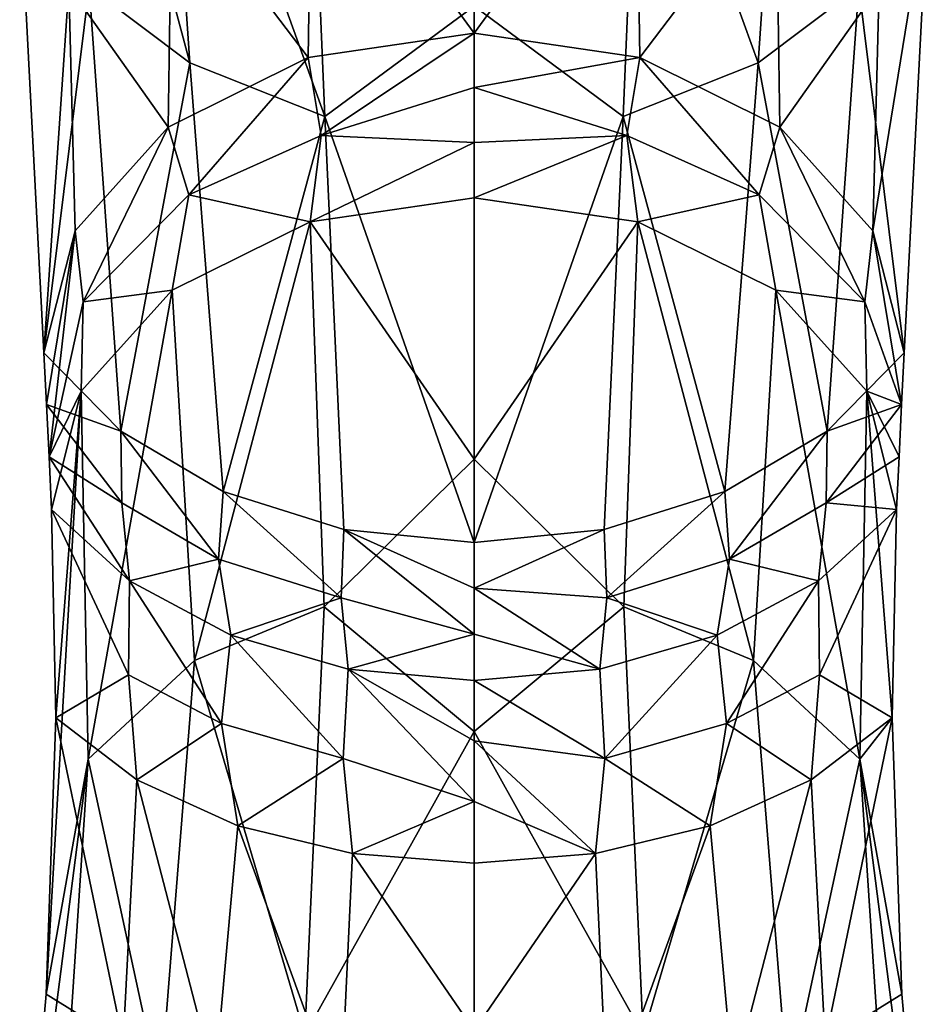
# Model space of a CAD drawing. Extents: x -321 to 198, y -234 to 44.
# Drawn here: x -285 to -255, y -88 to -57 of the extents above; entities that cross this region are included whole.
import ezdxf

# ---------------------------------------------------------------- set-up
doc = ezdxf.new("R2010")
doc.units = 0
doc.header["$MEASUREMENT"] = 0
for name, color, linetype in [('LAYER01376', 7, 'Continuous'), ('LAYER01378', 7, 'Continuous'), ('LAYER01432', 7, 'Continuous'), ('LAYER01433', 7, 'Continuous'), ('LAYER01436', 7, 'Continuous'), ('LAYER01437', 7, 'Continuous'), ('LAYER01438', 7, 'Continuous'), ('LAYER01439', 7, 'Continuous'), ('LAYER01440', 7, 'Continuous'), ('LAYER01485', 7, 'Continuous'), ('LAYER01486', 7, 'Continuous'), ('LAYER01489', 7, 'Continuous'), ('LAYER01490', 7, 'Continuous'), ('LAYER01493', 7, 'Continuous'), ('LAYER01494', 7, 'Continuous'), ('LAYER01495', 7, 'Continuous'), ('LAYER01496', 7, 'Continuous'), ('LAYER01497', 7, 'Continuous'), ('LAYER01498', 7, 'Continuous'), ('LAYER01499', 7, 'Continuous'), ('LAYER01500', 7, 'Continuous'), ('LAYER01501', 7, 'Continuous'), ('LAYER01549', 7, 'Continuous'), ('LAYER01550', 7, 'Continuous'), ('LAYER01551', 7, 'Continuous'), ('LAYER01553', 7, 'Continuous'), ('LAYER01554', 7, 'Continuous'), ('LAYER01555', 7, 'Continuous'), ('LAYER01556', 7, 'Continuous'), ('LAYER01557', 7, 'Continuous'), ('LAYER01559', 7, 'Continuous'), ('LAYER01560', 7, 'Continuous'), ('LAYER01561', 7, 'Continuous'), ('LAYER01562', 7, 'Continuous'), ('LAYER01563', 7, 'Continuous'), ('LAYER01564', 7, 'Continuous'), ('LAYER01565', 7, 'Continuous'), ('LAYER01566', 7, 'Continuous'), ('LAYER01567', 7, 'Continuous'), ('LAYER01568', 7, 'Continuous'), ('LAYER01569', 7, 'Continuous'), ('LAYER01570', 7, 'Continuous'), ('LAYER01571', 7, 'Continuous'), ('LAYER01572', 7, 'Continuous'), ('LAYER01573', 7, 'Continuous'), ('LAYER01574', 7, 'Continuous'), ('LAYER01580', 7, 'Continuous'), ('LAYER01581', 7, 'Continuous'), ('LAYER01600', 7, 'Continuous'), ('LAYER01601', 7, 'Continuous'), ('LAYER01611', 7, 'Continuous'), ('LAYER01612', 7, 'Continuous'), ('LAYER01613', 7, 'Continuous'), ('LAYER01614', 7, 'Continuous'), ('LAYER01615', 7, 'Continuous'), ('LAYER01616', 7, 'Continuous'), ('LAYER01617', 7, 'Continuous'), ('LAYER01618', 7, 'Continuous'), ('LAYER01619', 7, 'Continuous'), ('LAYER01620', 7, 'Continuous'), ('LAYER01621', 7, 'Continuous'), ('LAYER01622', 7, 'Continuous'), ('LAYER01623', 7, 'Continuous'), ('LAYER01624', 7, 'Continuous'), ('LAYER01625', 7, 'Continuous'), ('LAYER01626', 7, 'Continuous'), ('LAYER01627', 7, 'Continuous'), ('LAYER01628', 7, 'Continuous'), ('LAYER01629', 7, 'Continuous'), ('LAYER01630', 7, 'Continuous'), ('LAYER01631', 7, 'Continuous'), ('LAYER01632', 7, 'Continuous'), ('LAYER01633', 7, 'Continuous'), ('LAYER01634', 7, 'Continuous'), ('LAYER01635', 7, 'Continuous'), ('LAYER01636', 7, 'Continuous'), ('LAYER01637', 7, 'Continuous'), ('LAYER01638', 7, 'Continuous'), ('LAYER01639', 7, 'Continuous'), ('LAYER01640', 7, 'Continuous'), ('LAYER01641', 7, 'Continuous'), ('LAYER01642', 7, 'Continuous'), ('LAYER01644', 7, 'Continuous'), ('LAYER01645', 7, 'Continuous'), ('LAYER01649', 7, 'Continuous'), ('LAYER01650', 7, 'Continuous'), ('LAYER01658', 7, 'Continuous'), ('LAYER01659', 7, 'Continuous'), ('LAYER01660', 7, 'Continuous'), ('LAYER01661', 7, 'Continuous'), ('LAYER01668', 7, 'Continuous'), ('LAYER01669', 7, 'Continuous'), ('LAYER01670', 7, 'Continuous'), ('LAYER01671', 7, 'Continuous'), ('LAYER01676', 7, 'Continuous'), ('LAYER01677', 7, 'Continuous'), ('LAYER01678', 7, 'Continuous'), ('LAYER01679', 7, 'Continuous'), ('LAYER01680', 7, 'Continuous'), ('LAYER01681', 7, 'Continuous'), ('LAYER01682', 7, 'Continuous'), ('LAYER01683', 7, 'Continuous'), ('LAYER01684', 7, 'Continuous'), ('LAYER01685', 7, 'Continuous'), ('LAYER01686', 7, 'Continuous'), ('LAYER01687', 7, 'Continuous'), ('LAYER01688', 7, 'Continuous'), ('LAYER01689', 7, 'Continuous'), ('LAYER01690', 7, 'Continuous'), ('LAYER01691', 7, 'Continuous'), ('LAYER01692', 7, 'Continuous'), ('LAYER01699', 7, 'Continuous'), ('LAYER01700', 7, 'Continuous'), ('LAYER01701', 7, 'Continuous'), ('LAYER01702', 7, 'Continuous'), ('LAYER01703', 7, 'Continuous'), ('LAYER01704', 7, 'Continuous'), ('LAYER01705', 7, 'Continuous'), ('LAYER01706', 7, 'Continuous'), ('LAYER01707', 7, 'Continuous'), ('LAYER01708', 7, 'Continuous'), ('LAYER01709', 7, 'Continuous'), ('LAYER01710', 7, 'Continuous'), ('LAYER01711', 7, 'Continuous'), ('LAYER01712', 7, 'Continuous'), ('LAYER01713', 7, 'Continuous'), ('LAYER01714', 7, 'Continuous'), ('LAYER01715', 7, 'Continuous'), ('LAYER01716', 7, 'Continuous'), ('LAYER01719', 7, 'Continuous'), ('LAYER01720', 7, 'Continuous'), ('LAYER01721', 7, 'Continuous'), ('LAYER01722', 7, 'Continuous'), ('LAYER01725', 7, 'Continuous'), ('LAYER01726', 7, 'Continuous'), ('LAYER01727', 7, 'Continuous'), ('LAYER01728', 7, 'Continuous'), ('LAYER01729', 7, 'Continuous'), ('LAYER01730', 7, 'Continuous'), ('LAYER01731', 7, 'Continuous'), ('LAYER01732', 7, 'Continuous'), ('LAYER01733', 7, 'Continuous'), ('LAYER01734', 7, 'Continuous'), ('LAYER01735', 7, 'Continuous'), ('LAYER01736', 7, 'Continuous'), ('LAYER01737', 7, 'Continuous'), ('LAYER01738', 7, 'Continuous'), ('LAYER01739', 7, 'Continuous'), ('LAYER01740', 7, 'Continuous'), ('LAYER01766', 7, 'Continuous'), ('LAYER01767', 7, 'Continuous'), ('LAYER01768', 7, 'Continuous'), ('LAYER01769', 7, 'Continuous'), ('LAYER01770', 7, 'Continuous'), ('LAYER01774', 7, 'Continuous'), ('LAYER01778', 7, 'Continuous'), ('LAYER01779', 7, 'Continuous'), ('LAYER01780', 7, 'Continuous'), ('LAYER01781', 7, 'Continuous'), ('LAYER01782', 7, 'Continuous'), ('LAYER01783', 7, 'Continuous'), ('LAYER01784', 7, 'Continuous'), ('LAYER01785', 7, 'Continuous'), ('LAYER01786', 7, 'Continuous'), ('LAYER01787', 7, 'Continuous'), ('LAYER01788', 7, 'Continuous'), ('LAYER01789', 7, 'Continuous'), ('LAYER01790', 7, 'Continuous'), ('LAYER01791', 7, 'Continuous'), ('LAYER01792', 7, 'Continuous'), ('LAYER01793', 7, 'Continuous'), ('LAYER01794', 7, 'Continuous'), ('LAYER01795', 7, 'Continuous'), ('LAYER01796', 7, 'Continuous'), ('LAYER01836', 7, 'Continuous'), ('LAYER01838', 7, 'Continuous'), ('LAYER01839', 7, 'Continuous'), ('LAYER01840', 7, 'Continuous'), ('LAYER01855', 7, 'Continuous'), ('LAYER01856', 7, 'Continuous'), ('LAYER01857', 7, 'Continuous'), ('LAYER01858', 7, 'Continuous'), ('LAYER01859', 7, 'Continuous'), ('LAYER01860', 7, 'Continuous'), ('LAYER01861', 7, 'Continuous'), ('LAYER01862', 7, 'Continuous'), ('LAYER01863', 7, 'Continuous'), ('LAYER01864', 7, 'Continuous'), ('LAYER01865', 7, 'Continuous'), ('LAYER01866', 7, 'Continuous'), ('LAYER01920', 7, 'Continuous'), ('LAYER01921', 7, 'Continuous'), ('LAYER01945', 7, 'Continuous'), ('LAYER01946', 7, 'Continuous'), ('LAYER01947', 7, 'Continuous'), ('LAYER01948', 7, 'Continuous'), ('LAYER01949', 7, 'Continuous'), ('LAYER01950', 7, 'Continuous'), ('LAYER01951', 7, 'Continuous')]:
    doc.layers.add(name, color=color, linetype=linetype)

msp = doc.modelspace()

# ---------------------------------------------------------------- linework, layer by layer
at = {"layer": 'LAYER01376', "color": 253}
msp.add_3dface([(-275.181, -49.918, 112.188), (-270, -57.001, 121.522), (-270, -36.842, 98.092)], dxfattribs=at)
at = {"layer": 'LAYER01378', "color": 253}
msp.add_3dface([(-270, -36.842, 98.092), (-270, -57.001, 121.522), (-264.819, -49.918, 112.188)], dxfattribs=at)
at = {"layer": 'LAYER01432', "color": 253}
msp.add_3dface([(-275.291, -57.78, 120.804), (-270, -57.001, 121.522), (-275.181, -49.918, 112.188)], dxfattribs=at)
at = {"layer": 'LAYER01433', "color": 253}
msp.add_3dface([(-275.181, -49.918, 112.188), (-279.647, -52.027, 110.374), (-275.291, -57.78, 120.804)], dxfattribs=at)
at = {"layer": 'LAYER01436', "color": 253}
msp.add_3dface([(-275.291, -57.78, 120.804), (-274.882, -60.271, 123.685), (-270, -57.001, 121.522)], dxfattribs=at)
at = {"layer": 'LAYER01437', "color": 253}
msp.add_3dface([(-274.882, -60.271, 123.685), (-270, -58.736, 123.387), (-270, -57.001, 121.522)], dxfattribs=at)
at = {"layer": 'LAYER01438', "color": 253}
msp.add_3dface([(-270, -57.001, 121.522), (-270, -58.736, 123.387), (-264.709, -57.78, 120.804)], dxfattribs=at)
at = {"layer": 'LAYER01439', "color": 253}
msp.add_3dface([(-264.709, -57.78, 120.804), (-264.819, -49.918, 112.188), (-270, -57.001, 121.522)], dxfattribs=at)
at = {"layer": 'LAYER01440', "color": 253}
msp.add_3dface([(-264.709, -57.78, 120.804), (-260.352, -52.027, 110.374), (-264.819, -49.918, 112.188)], dxfattribs=at)
at = {"layer": 'LAYER01485', "color": 253}
msp.add_3dface([(-279.647, -52.027, 110.374), (-279.765, -59.998, 118.76), (-275.291, -57.78, 120.804)], dxfattribs=at)
at = {"layer": 'LAYER01486', "color": 253}
msp.add_3dface([(-282.94, -55.515, 107.375), (-279.765, -59.998, 118.76), (-279.647, -52.027, 110.374)], dxfattribs=at)
at = {"layer": 'LAYER01489', "color": 253}
msp.add_3dface([(-279.11, -62.165, 121.891), (-274.882, -60.271, 123.685), (-275.291, -57.78, 120.804)], dxfattribs=at)
at = {"layer": 'LAYER01490', "color": 253}
msp.add_3dface([(-279.765, -59.998, 118.76), (-279.11, -62.165, 121.891), (-275.291, -57.78, 120.804)], dxfattribs=at)
at = {"layer": 'LAYER01493', "color": 253}
msp.add_3dface([(-275.233, -63.028, 126.318), (-270, -60.49, 125.235), (-274.882, -60.271, 123.685)], dxfattribs=at)
at = {"layer": 'LAYER01494', "color": 253}
msp.add_3dface([(-270, -60.49, 125.235), (-270, -58.736, 123.387), (-274.882, -60.271, 123.685)], dxfattribs=at)
at = {"layer": 'LAYER01495', "color": 253}
msp.add_3dface([(-274.882, -60.271, 123.685), (-279.11, -62.165, 121.891), (-275.233, -63.028, 126.318)], dxfattribs=at)
at = {"layer": 'LAYER01496', "color": 253}
msp.add_3dface([(-270, -58.736, 123.387), (-270, -60.49, 125.235), (-265.118, -60.271, 123.685)], dxfattribs=at)
at = {"layer": 'LAYER01497', "color": 253}
msp.add_3dface([(-270, -58.736, 123.387), (-265.118, -60.271, 123.685), (-264.709, -57.78, 120.804)], dxfattribs=at)
at = {"layer": 'LAYER01498', "color": 253}
msp.add_3dface([(-260.235, -59.998, 118.76), (-260.352, -52.027, 110.374), (-264.709, -57.78, 120.804)], dxfattribs=at)
at = {"layer": 'LAYER01499', "color": 253}
msp.add_3dface([(-260.889, -62.165, 121.891), (-260.235, -59.998, 118.76), (-264.709, -57.78, 120.804)], dxfattribs=at)
at = {"layer": 'LAYER01500', "color": 253}
msp.add_3dface([(-265.118, -60.271, 123.685), (-260.889, -62.165, 121.891), (-264.709, -57.78, 120.804)], dxfattribs=at)
at = {"layer": 'LAYER01501', "color": 253}
msp.add_3dface([(-260.235, -59.998, 118.76), (-257.06, -55.515, 107.375), (-260.352, -52.027, 110.374)], dxfattribs=at)
at = {"layer": 'LAYER01549', "color": 253}
msp.add_3dface([(-283.734, -67.21, 112.112), (-282.94, -55.515, 107.375), (-284.507, -52.447, 95.248)], dxfattribs=at)
at = {"layer": 'LAYER01550', "color": 253}
msp.add_3dface([(-283.734, -67.21, 112.112), (-282.732, -63.312, 115.705), (-282.94, -55.515, 107.375)], dxfattribs=at)
at = {"layer": 'LAYER01551', "color": 253}
msp.add_3dface([(-282.94, -55.515, 107.375), (-282.732, -63.312, 115.705), (-279.765, -59.998, 118.76)], dxfattribs=at)
at = {"layer": 'LAYER01553', "color": 253}
msp.add_3dface([(-283.734, -67.21, 112.112), (-284.507, -52.447, 95.248), (-282.288, -55.518, 92.848)], dxfattribs=at)
at = {"layer": 'LAYER01554', "color": 253}
msp.add_3dface([(-279.765, -59.998, 118.76), (-282.732, -63.312, 115.705), (-282.479, -65.576, 118.661)], dxfattribs=at)
at = {"layer": 'LAYER01555', "color": 253}
msp.add_3dface([(-279.765, -59.998, 118.76), (-282.479, -65.576, 118.661), (-279.11, -62.165, 121.891)], dxfattribs=at)
at = {"layer": 'LAYER01556', "color": 253}
msp.add_3dface([(-279.11, -62.165, 121.891), (-279.639, -65.201, 124.201), (-275.233, -63.028, 126.318)], dxfattribs=at)
at = {"layer": 'LAYER01557', "color": 253}
msp.add_3dface([(-282.479, -65.576, 118.661), (-279.639, -65.201, 124.201), (-279.11, -62.165, 121.891)], dxfattribs=at)
at = {"layer": 'LAYER01559', "color": 253}
msp.add_3dface([(-270, -62.262, 127.065), (-270, -60.49, 125.235), (-275.233, -63.028, 126.318)], dxfattribs=at)
at = {"layer": 'LAYER01560', "color": 253}
msp.add_3dface([(-275.233, -63.028, 126.318), (-270, -70.602, 135.227), (-270, -62.262, 127.065)], dxfattribs=at)
at = {"layer": 'LAYER01561', "color": 253}
msp.add_3dface([(-274.781, -75.316, 138.325), (-270, -70.602, 135.227), (-275.233, -63.028, 126.318)], dxfattribs=at)
at = {"layer": 'LAYER01562', "color": 253}
msp.add_3dface([(-278.925, -77.027, 136.414), (-274.781, -75.316, 138.325), (-275.233, -63.028, 126.318)], dxfattribs=at)
at = {"layer": 'LAYER01563', "color": 253}
msp.add_3dface([(-279.639, -65.201, 124.201), (-278.925, -77.027, 136.414), (-275.233, -63.028, 126.318)], dxfattribs=at)
at = {"layer": 'LAYER01564', "color": 253}
msp.add_3dface([(-270, -60.49, 125.235), (-270, -62.262, 127.065), (-265.118, -60.271, 123.685)], dxfattribs=at)
at = {"layer": 'LAYER01565', "color": 253}
msp.add_3dface([(-265.118, -60.271, 123.685), (-270, -62.262, 127.065), (-264.766, -63.028, 126.318)], dxfattribs=at)
at = {"layer": 'LAYER01566', "color": 253}
msp.add_3dface([(-265.118, -60.271, 123.685), (-264.766, -63.028, 126.318), (-260.889, -62.165, 121.891)], dxfattribs=at)
at = {"layer": 'LAYER01567', "color": 253}
msp.add_3dface([(-260.235, -59.998, 118.76), (-257.267, -63.312, 115.705), (-257.06, -55.515, 107.375)], dxfattribs=at)
at = {"layer": 'LAYER01568', "color": 253}
msp.add_3dface([(-257.521, -65.576, 118.661), (-260.235, -59.998, 118.76), (-260.889, -62.165, 121.891)], dxfattribs=at)
at = {"layer": 'LAYER01569', "color": 253}
msp.add_3dface([(-257.267, -63.312, 115.705), (-260.235, -59.998, 118.76), (-257.521, -65.576, 118.661)], dxfattribs=at)
at = {"layer": 'LAYER01570', "color": 253}
msp.add_3dface([(-260.361, -65.201, 124.201), (-260.889, -62.165, 121.891), (-264.766, -63.028, 126.318)], dxfattribs=at)
at = {"layer": 'LAYER01571', "color": 253}
msp.add_3dface([(-260.361, -65.201, 124.201), (-257.521, -65.576, 118.661), (-260.889, -62.165, 121.891)], dxfattribs=at)
at = {"layer": 'LAYER01572', "color": 253}
msp.add_3dface([(-257.06, -55.515, 107.375), (-257.267, -63.312, 115.705), (-255.493, -52.447, 95.248)], dxfattribs=at)
at = {"layer": 'LAYER01573', "color": 253}
msp.add_3dface([(-283.251, -42.312, 75.085), (-279.931, -45.302, 72.877), (-279.07, -57.946, 90.872)], dxfattribs=at)
at = {"layer": 'LAYER01574', "color": 253}
msp.add_3dface([(-283.251, -42.312, 75.085), (-279.07, -57.946, 90.872), (-282.288, -55.518, 92.848)], dxfattribs=at)
at = {"layer": 'LAYER01580', "color": 253}
msp.add_3dface([(-257.712, -55.518, 92.848), (-260.93, -57.946, 90.872), (-260.069, -45.302, 72.877)], dxfattribs=at)
at = {"layer": 'LAYER01581', "color": 253}
msp.add_3dface([(-260.069, -45.302, 72.877), (-260.93, -57.946, 90.872), (-264.731, -47.442, 71.296)], dxfattribs=at)
at = {"layer": 'LAYER01600', "color": 253}
msp.add_3dface([(-279.931, -45.302, 72.877), (-274.766, -59.66, 89.477), (-279.07, -57.946, 90.872)], dxfattribs=at)
at = {"layer": 'LAYER01601', "color": 253}
msp.add_3dface([(-275.269, -47.442, 71.296), (-274.766, -59.66, 89.477), (-279.931, -45.302, 72.877)], dxfattribs=at)
at = {"layer": 'LAYER01611', "color": 253}
msp.add_3dface([(-257.267, -63.312, 115.705), (-256.266, -67.21, 112.112), (-255.493, -52.447, 95.248)], dxfattribs=at)
at = {"layer": 'LAYER01612', "color": 253}
msp.add_3dface([(-257.712, -55.518, 92.848), (-255.493, -52.447, 95.248), (-256.266, -67.21, 112.112)], dxfattribs=at)
at = {"layer": 'LAYER01613', "color": 253}
msp.add_3dface([(-260.93, -57.946, 90.872), (-257.712, -55.518, 92.848), (-258.721, -69.709, 109.809)], dxfattribs=at)
at = {"layer": 'LAYER01614', "color": 253}
msp.add_3dface([(-258.721, -69.709, 109.809), (-257.712, -55.518, 92.848), (-256.266, -67.21, 112.112)], dxfattribs=at)
at = {"layer": 'LAYER01615', "color": 253}
msp.add_3dface([(-283.734, -67.21, 112.112), (-282.288, -55.518, 92.848), (-281.279, -69.709, 109.809)], dxfattribs=at)
at = {"layer": 'LAYER01616', "color": 253}
msp.add_3dface([(-283.734, -67.21, 112.112), (-281.279, -69.709, 109.809), (-283.652, -68.858, 113.882)], dxfattribs=at)
at = {"layer": 'LAYER01617', "color": 253}
msp.add_3dface([(-283.734, -67.21, 112.112), (-283.652, -68.858, 113.882), (-282.732, -63.312, 115.705)], dxfattribs=at)
at = {"layer": 'LAYER01618', "color": 253}
msp.add_3dface([(-282.732, -63.312, 115.705), (-283.652, -68.858, 113.882), (-283.57, -70.524, 115.637)], dxfattribs=at)
at = {"layer": 'LAYER01619', "color": 253}
msp.add_3dface([(-282.479, -65.576, 118.661), (-282.732, -63.312, 115.705), (-283.57, -70.524, 115.637)], dxfattribs=at)
at = {"layer": 'LAYER01620', "color": 253}
msp.add_3dface([(-279.07, -57.946, 90.872), (-281.279, -69.709, 109.809), (-282.288, -55.518, 92.848)], dxfattribs=at)
at = {"layer": 'LAYER01621', "color": 253}
msp.add_3dface([(-282.541, -68.43, 121.055), (-279.639, -65.201, 124.201), (-282.479, -65.576, 118.661)], dxfattribs=at)
at = {"layer": 'LAYER01622', "color": 253}
msp.add_3dface([(-282.541, -68.43, 121.055), (-282.479, -65.576, 118.661), (-283.57, -70.524, 115.637)], dxfattribs=at)
at = {"layer": 'LAYER01623', "color": 253}
msp.add_3dface([(-279.639, -65.201, 124.201), (-282.541, -68.43, 121.055), (-282.316, -80.178, 132.893)], dxfattribs=at)
at = {"layer": 'LAYER01624', "color": 253}
msp.add_3dface([(-279.639, -65.201, 124.201), (-282.316, -80.178, 132.893), (-278.925, -77.027, 136.414)], dxfattribs=at)
at = {"layer": 'LAYER01625', "color": 253}
msp.add_3dface([(-270, -62.262, 127.065), (-270, -70.602, 135.227), (-264.766, -63.028, 126.318)], dxfattribs=at)
at = {"layer": 'LAYER01626', "color": 253}
msp.add_3dface([(-270, -70.602, 135.227), (-265.219, -75.316, 138.325), (-264.766, -63.028, 126.318)], dxfattribs=at)
at = {"layer": 'LAYER01627', "color": 253}
msp.add_3dface([(-270, -70.602, 135.227), (-270, -79.297, 143.007), (-265.219, -75.316, 138.325)], dxfattribs=at)
at = {"layer": 'LAYER01628', "color": 253}
msp.add_3dface([(-270, -79.297, 143.007), (-270, -70.602, 135.227), (-274.781, -75.316, 138.325)], dxfattribs=at)
at = {"layer": 'LAYER01629', "color": 253}
msp.add_3dface([(-275.404, -88.976, 149.568), (-270, -79.297, 143.007), (-274.781, -75.316, 138.325)], dxfattribs=at)
at = {"layer": 'LAYER01630', "color": 253}
msp.add_3dface([(-274.781, -75.316, 138.325), (-278.925, -77.027, 136.414), (-275.404, -88.976, 149.568)], dxfattribs=at)
at = {"layer": 'LAYER01631', "color": 253}
msp.add_3dface([(-278.925, -77.027, 136.414), (-280.026, -90.815, 147.214), (-275.404, -88.976, 149.568)], dxfattribs=at)
at = {"layer": 'LAYER01632', "color": 253}
msp.add_3dface([(-282.316, -80.178, 132.893), (-280.026, -90.815, 147.214), (-278.925, -77.027, 136.414)], dxfattribs=at)
at = {"layer": 'LAYER01633', "color": 253}
msp.add_3dface([(-264.766, -63.028, 126.318), (-261.075, -77.027, 136.414), (-260.361, -65.201, 124.201)], dxfattribs=at)
at = {"layer": 'LAYER01634', "color": 253}
msp.add_3dface([(-264.766, -63.028, 126.318), (-265.219, -75.316, 138.325), (-261.075, -77.027, 136.414)], dxfattribs=at)
at = {"layer": 'LAYER01635', "color": 253}
msp.add_3dface([(-257.267, -63.312, 115.705), (-257.521, -65.576, 118.661), (-256.348, -68.858, 113.882)], dxfattribs=at)
at = {"layer": 'LAYER01636', "color": 253}
msp.add_3dface([(-257.267, -63.312, 115.705), (-256.348, -68.858, 113.882), (-256.266, -67.21, 112.112)], dxfattribs=at)
at = {"layer": 'LAYER01637', "color": 253}
msp.add_3dface([(-260.361, -65.201, 124.201), (-257.459, -68.43, 121.055), (-257.521, -65.576, 118.661)], dxfattribs=at)
at = {"layer": 'LAYER01638', "color": 253}
msp.add_3dface([(-257.521, -65.576, 118.661), (-257.459, -68.43, 121.055), (-256.348, -68.858, 113.882)], dxfattribs=at)
at = {"layer": 'LAYER01639', "color": 253}
msp.add_3dface([(-257.683, -80.178, 132.893), (-260.361, -65.201, 124.201), (-261.075, -77.027, 136.414)], dxfattribs=at)
at = {"layer": 'LAYER01640', "color": 253}
msp.add_3dface([(-257.459, -68.43, 121.055), (-260.361, -65.201, 124.201), (-257.683, -80.178, 132.893)], dxfattribs=at)
at = {"layer": 'LAYER01641', "color": 253}
msp.add_3dface([(-278.006, -71.635, 108.034), (-279.07, -57.946, 90.872), (-274.766, -59.66, 89.477)], dxfattribs=at)
at = {"layer": 'LAYER01642', "color": 253}
msp.add_3dface([(-278.006, -71.635, 108.034), (-281.279, -69.709, 109.809), (-279.07, -57.946, 90.872)], dxfattribs=at)
at = {"layer": 'LAYER01644', "color": 253}
msp.add_3dface([(-270, -56.141, 83.01), (-264.731, -47.442, 71.296), (-265.234, -59.66, 89.477)], dxfattribs=at)
at = {"layer": 'LAYER01645', "color": 253}
msp.add_3dface([(-265.234, -59.66, 89.477), (-264.731, -47.442, 71.296), (-260.93, -57.946, 90.872)], dxfattribs=at)
at = {"layer": 'LAYER01649', "color": 253}
msp.add_3dface([(-261.993, -71.635, 108.034), (-260.93, -57.946, 90.872), (-258.721, -69.709, 109.809)], dxfattribs=at)
at = {"layer": 'LAYER01650', "color": 253}
msp.add_3dface([(-261.993, -71.635, 108.034), (-265.234, -59.66, 89.477), (-260.93, -57.946, 90.872)], dxfattribs=at)
at = {"layer": 'LAYER01658', "color": 253}
msp.add_3dface([(-270, -56.141, 83.01), (-274.766, -59.66, 89.477), (-275.269, -47.442, 71.296)], dxfattribs=at)
at = {"layer": 'LAYER01659', "color": 253}
msp.add_3dface([(-270, -56.141, 83.01), (-270, -73.264, 106.532), (-274.766, -59.66, 89.477)], dxfattribs=at)
at = {"layer": 'LAYER01660', "color": 253}
msp.add_3dface([(-274.766, -59.66, 89.477), (-270, -73.264, 106.532), (-274.154, -72.85, 106.914)], dxfattribs=at)
at = {"layer": 'LAYER01661', "color": 253}
msp.add_3dface([(-278.006, -71.635, 108.034), (-274.766, -59.66, 89.477), (-274.154, -72.85, 106.914)], dxfattribs=at)
at = {"layer": 'LAYER01668', "color": 253}
msp.add_3dface([(-256.266, -67.21, 112.112), (-256.348, -68.858, 113.882), (-258.721, -69.709, 109.809)], dxfattribs=at)
at = {"layer": 'LAYER01669', "color": 253}
msp.add_3dface([(-261.843, -73.796, 110.87), (-261.993, -71.635, 108.034), (-258.721, -69.709, 109.809)], dxfattribs=at)
at = {"layer": 'LAYER01670', "color": 253}
msp.add_3dface([(-258.721, -69.709, 109.809), (-256.348, -68.858, 113.882), (-258.751, -71.998, 112.573)], dxfattribs=at)
at = {"layer": 'LAYER01671', "color": 253}
msp.add_3dface([(-258.751, -71.998, 112.573), (-261.843, -73.796, 110.87), (-258.721, -69.709, 109.809)], dxfattribs=at)
at = {"layer": 'LAYER01676', "color": 253}
msp.add_3dface([(-283.652, -68.858, 113.882), (-281.279, -69.709, 109.809), (-281.248, -71.998, 112.573)], dxfattribs=at)
at = {"layer": 'LAYER01677', "color": 253}
msp.add_3dface([(-278.157, -73.796, 110.87), (-281.279, -69.709, 109.809), (-278.006, -71.635, 108.034)], dxfattribs=at)
at = {"layer": 'LAYER01678', "color": 253}
msp.add_3dface([(-281.248, -71.998, 112.573), (-281.279, -69.709, 109.809), (-278.157, -73.796, 110.87)], dxfattribs=at)
at = {"layer": 'LAYER01679', "color": 253}
msp.add_3dface([(-283.57, -70.524, 115.637), (-283.652, -68.858, 113.882), (-281.248, -71.998, 112.573)], dxfattribs=at)
at = {"layer": 'LAYER01680', "color": 253}
msp.add_3dface([(-283.57, -70.524, 115.637), (-281.248, -71.998, 112.573), (-280.999, -74.485, 115.153)], dxfattribs=at)
at = {"layer": 'LAYER01681', "color": 253}
msp.add_3dface([(-283.489, -72.206, 117.375), (-283.57, -70.524, 115.637), (-280.999, -74.485, 115.153)], dxfattribs=at)
at = {"layer": 'LAYER01682', "color": 253}
msp.add_3dface([(-282.541, -68.43, 121.055), (-283.57, -70.524, 115.637), (-283.489, -72.206, 117.375)], dxfattribs=at)
at = {"layer": 'LAYER01683', "color": 253}
msp.add_3dface([(-283.489, -72.206, 117.375), (-283.352, -78.86, 123.93), (-282.541, -68.43, 121.055)], dxfattribs=at)
at = {"layer": 'LAYER01684', "color": 253}
msp.add_3dface([(-282.541, -68.43, 121.055), (-283.352, -78.86, 123.93), (-283.661, -87.679, 131.903)], dxfattribs=at)
at = {"layer": 'LAYER01685', "color": 253}
msp.add_3dface([(-282.316, -80.178, 132.893), (-282.541, -68.43, 121.055), (-283.661, -87.679, 131.903)], dxfattribs=at)
at = {"layer": 'LAYER01686', "color": 253}
msp.add_3dface([(-282.316, -80.178, 132.893), (-283.201, -93.582, 143.67), (-280.026, -90.815, 147.214)], dxfattribs=at)
at = {"layer": 'LAYER01687', "color": 253}
msp.add_3dface([(-284.469, -96.878, 139.448), (-282.316, -80.178, 132.893), (-283.661, -87.679, 131.903)], dxfattribs=at)
at = {"layer": 'LAYER01688', "color": 253}
msp.add_3dface([(-284.469, -96.878, 139.448), (-283.201, -93.582, 143.67), (-282.316, -80.178, 132.893)], dxfattribs=at)
at = {"layer": 'LAYER01689', "color": 253}
msp.add_3dface([(-270, -79.297, 143.007), (-264.596, -88.976, 149.568), (-265.219, -75.316, 138.325)], dxfattribs=at)
at = {"layer": 'LAYER01690', "color": 253}
msp.add_3dface([(-265.219, -75.316, 138.325), (-264.596, -88.976, 149.568), (-261.075, -77.027, 136.414)], dxfattribs=at)
at = {"layer": 'LAYER01691', "color": 253}
msp.add_3dface([(-270, -88.333, 150.393), (-264.596, -88.976, 149.568), (-270, -79.297, 143.007)], dxfattribs=at)
at = {"layer": 'LAYER01692', "color": 253}
msp.add_3dface([(-270, -88.333, 150.393), (-270, -79.297, 143.007), (-275.404, -88.976, 149.568)], dxfattribs=at)
at = {"layer": 'LAYER01699', "color": 253}
msp.add_3dface([(-259.973, -90.815, 147.214), (-261.075, -77.027, 136.414), (-264.596, -88.976, 149.568)], dxfattribs=at)
at = {"layer": 'LAYER01700', "color": 253}
msp.add_3dface([(-259.973, -90.815, 147.214), (-257.683, -80.178, 132.893), (-261.075, -77.027, 136.414)], dxfattribs=at)
at = {"layer": 'LAYER01701', "color": 253}
msp.add_3dface([(-256.348, -68.858, 113.882), (-256.429, -70.524, 115.637), (-258.751, -71.998, 112.573)], dxfattribs=at)
at = {"layer": 'LAYER01702', "color": 253}
msp.add_3dface([(-257.459, -68.43, 121.055), (-256.429, -70.524, 115.637), (-256.348, -68.858, 113.882)], dxfattribs=at)
at = {"layer": 'LAYER01703', "color": 253}
msp.add_3dface([(-256.647, -78.86, 123.93), (-257.459, -68.43, 121.055), (-257.683, -80.178, 132.893)], dxfattribs=at)
at = {"layer": 'LAYER01704', "color": 253}
msp.add_3dface([(-256.647, -78.86, 123.93), (-256.511, -72.206, 117.375), (-257.459, -68.43, 121.055)], dxfattribs=at)
at = {"layer": 'LAYER01705', "color": 253}
msp.add_3dface([(-256.511, -72.206, 117.375), (-256.429, -70.524, 115.637), (-257.459, -68.43, 121.055)], dxfattribs=at)
at = {"layer": 'LAYER01706', "color": 253}
msp.add_3dface([(-256.798, -93.582, 143.67), (-257.683, -80.178, 132.893), (-259.973, -90.815, 147.214)], dxfattribs=at)
at = {"layer": 'LAYER01707', "color": 253}
msp.add_3dface([(-256.798, -93.582, 143.67), (-255.531, -96.878, 139.448), (-257.683, -80.178, 132.893)], dxfattribs=at)
at = {"layer": 'LAYER01708', "color": 253}
msp.add_3dface([(-257.683, -80.178, 132.893), (-255.531, -96.878, 139.448), (-256.338, -87.679, 131.903)], dxfattribs=at)
at = {"layer": 'LAYER01709', "color": 253}
msp.add_3dface([(-256.647, -78.86, 123.93), (-257.683, -80.178, 132.893), (-256.338, -87.679, 131.903)], dxfattribs=at)
at = {"layer": 'LAYER01710', "color": 253}
msp.add_3dface([(-274.154, -72.85, 106.914), (-274.237, -75.033, 109.698), (-278.006, -71.635, 108.034)], dxfattribs=at)
at = {"layer": 'LAYER01711', "color": 253}
msp.add_3dface([(-278.157, -73.796, 110.87), (-278.006, -71.635, 108.034), (-274.237, -75.033, 109.698)], dxfattribs=at)
at = {"layer": 'LAYER01712', "color": 253}
msp.add_3dface([(-270, -56.141, 83.01), (-265.234, -59.66, 89.477), (-270, -73.264, 106.532)], dxfattribs=at)
at = {"layer": 'LAYER01713', "color": 253}
msp.add_3dface([(-261.993, -71.635, 108.034), (-265.846, -72.85, 106.914), (-265.234, -59.66, 89.477)], dxfattribs=at)
at = {"layer": 'LAYER01714', "color": 253}
msp.add_3dface([(-265.234, -59.66, 89.477), (-265.846, -72.85, 106.914), (-270, -73.264, 106.532)], dxfattribs=at)
at = {"layer": 'LAYER01715', "color": 253}
msp.add_3dface([(-265.763, -75.033, 109.698), (-261.993, -71.635, 108.034), (-261.843, -73.796, 110.87)], dxfattribs=at)
at = {"layer": 'LAYER01716', "color": 253}
msp.add_3dface([(-265.846, -72.85, 106.914), (-261.993, -71.635, 108.034), (-265.763, -75.033, 109.698)], dxfattribs=at)
at = {"layer": 'LAYER01719', "color": 253}
msp.add_3dface([(-274.154, -72.85, 106.914), (-270, -73.264, 106.532), (-270, -74.723, 108.379)], dxfattribs=at)
at = {"layer": 'LAYER01720', "color": 253}
msp.add_3dface([(-265.846, -72.85, 106.914), (-270, -74.723, 108.379), (-270, -73.264, 106.532)], dxfattribs=at)
at = {"layer": 'LAYER01721', "color": 253}
msp.add_3dface([(-274.154, -72.85, 106.914), (-270, -74.723, 108.379), (-270, -76.192, 110.219)], dxfattribs=at)
at = {"layer": 'LAYER01722', "color": 253}
msp.add_3dface([(-274.154, -72.85, 106.914), (-270, -76.192, 110.219), (-274.237, -75.033, 109.698)], dxfattribs=at)
at = {"layer": 'LAYER01725', "color": 253}
msp.add_3dface([(-261.843, -73.796, 110.87), (-258.751, -71.998, 112.573), (-259.001, -74.485, 115.153)], dxfattribs=at)
at = {"layer": 'LAYER01726', "color": 253}
msp.add_3dface([(-262.232, -76.22, 113.461), (-261.843, -73.796, 110.87), (-259.001, -74.485, 115.153)], dxfattribs=at)
at = {"layer": 'LAYER01727', "color": 253}
msp.add_3dface([(-262.232, -76.22, 113.461), (-265.763, -75.033, 109.698), (-261.843, -73.796, 110.87)], dxfattribs=at)
at = {"layer": 'LAYER01728', "color": 253}
msp.add_3dface([(-258.751, -71.998, 112.573), (-256.429, -70.524, 115.637), (-256.511, -72.206, 117.375)], dxfattribs=at)
at = {"layer": 'LAYER01729', "color": 253}
msp.add_3dface([(-259.001, -74.485, 115.153), (-258.751, -71.998, 112.573), (-256.511, -72.206, 117.375)], dxfattribs=at)
at = {"layer": 'LAYER01730', "color": 253}
msp.add_3dface([(-280.999, -74.485, 115.153), (-281.248, -71.998, 112.573), (-278.157, -73.796, 110.87)], dxfattribs=at)
at = {"layer": 'LAYER01731', "color": 253}
msp.add_3dface([(-280.999, -74.485, 115.153), (-278.157, -73.796, 110.87), (-277.768, -76.22, 113.461)], dxfattribs=at)
at = {"layer": 'LAYER01732', "color": 253}
msp.add_3dface([(-278.157, -73.796, 110.87), (-274.237, -75.033, 109.698), (-277.768, -76.22, 113.461)], dxfattribs=at)
at = {"layer": 'LAYER01733', "color": 253}
msp.add_3dface([(-283.489, -72.206, 117.375), (-280.999, -74.485, 115.153), (-281.031, -77.491, 118.615)], dxfattribs=at)
at = {"layer": 'LAYER01734', "color": 253}
msp.add_3dface([(-277.768, -76.22, 113.461), (-278.065, -79.045, 117.039), (-280.999, -74.485, 115.153)], dxfattribs=at)
at = {"layer": 'LAYER01735', "color": 253}
msp.add_3dface([(-281.031, -77.491, 118.615), (-280.999, -74.485, 115.153), (-278.065, -79.045, 117.039)], dxfattribs=at)
at = {"layer": 'LAYER01736', "color": 253}
msp.add_3dface([(-283.352, -78.86, 123.93), (-283.489, -72.206, 117.375), (-281.031, -77.491, 118.615)], dxfattribs=at)
at = {"layer": 'LAYER01737', "color": 253}
msp.add_3dface([(-280.77, -80.844, 121.836), (-283.352, -78.86, 123.93), (-281.031, -77.491, 118.615)], dxfattribs=at)
at = {"layer": 'LAYER01738', "color": 253}
msp.add_3dface([(-283.661, -87.679, 131.903), (-283.352, -78.86, 123.93), (-281.208, -89.206, 129.945)], dxfattribs=at)
at = {"layer": 'LAYER01739', "color": 253}
msp.add_3dface([(-281.208, -89.206, 129.945), (-283.352, -78.86, 123.93), (-280.77, -80.844, 121.836)], dxfattribs=at)
at = {"layer": 'LAYER01740', "color": 253}
msp.add_3dface([(-284.469, -96.878, 139.448), (-283.661, -87.679, 131.903), (-281.208, -89.206, 129.945)], dxfattribs=at)
at = {"layer": 'LAYER01766', "color": 253}
msp.add_3dface([(-256.647, -78.86, 123.93), (-256.338, -87.679, 131.903), (-258.792, -89.206, 129.945)], dxfattribs=at)
at = {"layer": 'LAYER01767', "color": 253}
msp.add_3dface([(-259.23, -80.844, 121.836), (-256.647, -78.86, 123.93), (-258.792, -89.206, 129.945)], dxfattribs=at)
at = {"layer": 'LAYER01768', "color": 253}
msp.add_3dface([(-256.511, -72.206, 117.375), (-256.647, -78.86, 123.93), (-258.969, -77.491, 118.615)], dxfattribs=at)
at = {"layer": 'LAYER01769', "color": 253}
msp.add_3dface([(-258.969, -77.491, 118.615), (-256.647, -78.86, 123.93), (-259.23, -80.844, 121.836)], dxfattribs=at)
at = {"layer": 'LAYER01770', "color": 253}
msp.add_3dface([(-259.001, -74.485, 115.153), (-256.511, -72.206, 117.375), (-258.969, -77.491, 118.615)], dxfattribs=at)
at = {"layer": 'LAYER01774', "color": 253}
msp.add_3dface([(-258.792, -89.206, 129.945), (-256.338, -87.679, 131.903), (-255.531, -96.878, 139.448)], dxfattribs=at)
at = {"layer": 'LAYER01778', "color": 253}
msp.add_3dface([(-270, -76.192, 110.219), (-274.017, -77.303, 112.406), (-274.237, -75.033, 109.698)], dxfattribs=at)
at = {"layer": 'LAYER01779', "color": 253}
msp.add_3dface([(-274.237, -75.033, 109.698), (-274.017, -77.303, 112.406), (-277.768, -76.22, 113.461)], dxfattribs=at)
at = {"layer": 'LAYER01780', "color": 253}
msp.add_3dface([(-265.846, -72.85, 106.914), (-265.763, -75.033, 109.698), (-270, -74.723, 108.379)], dxfattribs=at)
at = {"layer": 'LAYER01781', "color": 253}
msp.add_3dface([(-262.232, -76.22, 113.461), (-265.983, -77.303, 112.406), (-265.763, -75.033, 109.698)], dxfattribs=at)
at = {"layer": 'LAYER01782', "color": 253}
msp.add_3dface([(-265.763, -75.033, 109.698), (-265.983, -77.303, 112.406), (-270, -74.723, 108.379)], dxfattribs=at)
at = {"layer": 'LAYER01783', "color": 253}
msp.add_3dface([(-265.983, -77.303, 112.406), (-270, -76.192, 110.219), (-270, -74.723, 108.379)], dxfattribs=at)
at = {"layer": 'LAYER01784', "color": 253}
msp.add_3dface([(-270, -77.672, 112.049), (-270, -76.192, 110.219), (-265.983, -77.303, 112.406)], dxfattribs=at)
at = {"layer": 'LAYER01785', "color": 253}
msp.add_3dface([(-270, -77.672, 112.049), (-274.017, -77.303, 112.406), (-270, -76.192, 110.219)], dxfattribs=at)
at = {"layer": 'LAYER01786', "color": 253}
msp.add_3dface([(-261.935, -79.045, 117.039), (-262.232, -76.22, 113.461), (-259.001, -74.485, 115.153)], dxfattribs=at)
at = {"layer": 'LAYER01787', "color": 253}
msp.add_3dface([(-258.969, -77.491, 118.615), (-261.935, -79.045, 117.039), (-259.001, -74.485, 115.153)], dxfattribs=at)
at = {"layer": 'LAYER01788', "color": 253}
msp.add_3dface([(-265.823, -80.159, 115.909), (-262.232, -76.22, 113.461), (-261.935, -79.045, 117.039)], dxfattribs=at)
at = {"layer": 'LAYER01789', "color": 253}
msp.add_3dface([(-265.823, -80.159, 115.909), (-265.983, -77.303, 112.406), (-262.232, -76.22, 113.461)], dxfattribs=at)
at = {"layer": 'LAYER01790', "color": 253}
msp.add_3dface([(-277.768, -76.22, 113.461), (-274.176, -80.159, 115.909), (-278.065, -79.045, 117.039)], dxfattribs=at)
at = {"layer": 'LAYER01791', "color": 253}
msp.add_3dface([(-277.768, -76.22, 113.461), (-274.017, -77.303, 112.406), (-274.176, -80.159, 115.909)], dxfattribs=at)
at = {"layer": 'LAYER01792', "color": 253}
msp.add_3dface([(-280.77, -80.844, 121.836), (-281.031, -77.491, 118.615), (-278.065, -79.045, 117.039)], dxfattribs=at)
at = {"layer": 'LAYER01793', "color": 253}
msp.add_3dface([(-277.544, -82.306, 120.289), (-280.77, -80.844, 121.836), (-278.065, -79.045, 117.039)], dxfattribs=at)
at = {"layer": 'LAYER01794', "color": 253}
msp.add_3dface([(-277.544, -82.306, 120.289), (-278.065, -79.045, 117.039), (-274.176, -80.159, 115.909)], dxfattribs=at)
at = {"layer": 'LAYER01795', "color": 253}
msp.add_3dface([(-277.544, -82.306, 120.289), (-278.279, -90.423, 128.531), (-280.77, -80.844, 121.836)], dxfattribs=at)
at = {"layer": 'LAYER01796', "color": 253}
msp.add_3dface([(-281.208, -89.206, 129.945), (-280.77, -80.844, 121.836), (-278.279, -90.423, 128.531)], dxfattribs=at)
at = {"layer": 'LAYER01836', "color": 253}
msp.add_3dface([(-258.792, -89.206, 129.945), (-261.721, -90.423, 128.531), (-259.23, -80.844, 121.836)], dxfattribs=at)
at = {"layer": 'LAYER01838', "color": 253}
msp.add_3dface([(-261.935, -79.045, 117.039), (-258.969, -77.491, 118.615), (-259.23, -80.844, 121.836)], dxfattribs=at)
at = {"layer": 'LAYER01839', "color": 253}
msp.add_3dface([(-262.455, -82.306, 120.289), (-261.935, -79.045, 117.039), (-259.23, -80.844, 121.836)], dxfattribs=at)
at = {"layer": 'LAYER01840', "color": 253}
msp.add_3dface([(-261.721, -90.423, 128.531), (-262.455, -82.306, 120.289), (-259.23, -80.844, 121.836)], dxfattribs=at)
at = {"layer": 'LAYER01855', "color": 253}
msp.add_3dface([(-270, -79.595, 114.397), (-274.017, -77.303, 112.406), (-270, -77.672, 112.049)], dxfattribs=at)
at = {"layer": 'LAYER01856', "color": 253}
msp.add_3dface([(-270, -81.536, 116.73), (-274.017, -77.303, 112.406), (-270, -79.595, 114.397)], dxfattribs=at)
at = {"layer": 'LAYER01857', "color": 253}
msp.add_3dface([(-274.176, -80.159, 115.909), (-274.017, -77.303, 112.406), (-270, -81.536, 116.73)], dxfattribs=at)
at = {"layer": 'LAYER01858', "color": 253}
msp.add_3dface([(-270, -77.672, 112.049), (-265.983, -77.303, 112.406), (-265.823, -80.159, 115.909)], dxfattribs=at)
at = {"layer": 'LAYER01859', "color": 253}
msp.add_3dface([(-270, -77.672, 112.049), (-265.823, -80.159, 115.909), (-270, -79.595, 114.397)], dxfattribs=at)
at = {"layer": 'LAYER01860', "color": 253}
msp.add_3dface([(-262.455, -82.306, 120.289), (-265.823, -80.159, 115.909), (-261.935, -79.045, 117.039)], dxfattribs=at)
at = {"layer": 'LAYER01861', "color": 253}
msp.add_3dface([(-262.455, -82.306, 120.289), (-266.122, -83.195, 119.351), (-265.823, -80.159, 115.909)], dxfattribs=at)
at = {"layer": 'LAYER01862', "color": 253}
msp.add_3dface([(-265.823, -80.159, 115.909), (-266.122, -83.195, 119.351), (-270, -79.595, 114.397)], dxfattribs=at)
at = {"layer": 'LAYER01863', "color": 253}
msp.add_3dface([(-273.878, -83.195, 119.351), (-277.544, -82.306, 120.289), (-274.176, -80.159, 115.909)], dxfattribs=at)
at = {"layer": 'LAYER01864', "color": 253}
msp.add_3dface([(-273.878, -83.195, 119.351), (-274.176, -80.159, 115.909), (-270, -81.536, 116.73)], dxfattribs=at)
at = {"layer": 'LAYER01865', "color": 253}
msp.add_3dface([(-277.544, -82.306, 120.289), (-273.878, -83.195, 119.351), (-274.259, -91.338, 127.467)], dxfattribs=at)
at = {"layer": 'LAYER01866', "color": 253}
msp.add_3dface([(-277.544, -82.306, 120.289), (-274.259, -91.338, 127.467), (-278.279, -90.423, 128.531)], dxfattribs=at)
at = {"layer": 'LAYER01920', "color": 253}
msp.add_3dface([(-265.741, -91.338, 127.467), (-262.455, -82.306, 120.289), (-261.721, -90.423, 128.531)], dxfattribs=at)
at = {"layer": 'LAYER01921', "color": 253}
msp.add_3dface([(-266.122, -83.195, 119.351), (-262.455, -82.306, 120.289), (-265.741, -91.338, 127.467)], dxfattribs=at)
at = {"layer": 'LAYER01945', "color": 253}
msp.add_3dface([(-266.122, -83.195, 119.351), (-270, -81.536, 116.73), (-270, -79.595, 114.397)], dxfattribs=at)
at = {"layer": 'LAYER01946', "color": 253}
msp.add_3dface([(-270, -83.495, 119.048), (-273.878, -83.195, 119.351), (-270, -81.536, 116.73)], dxfattribs=at)
at = {"layer": 'LAYER01947', "color": 253}
msp.add_3dface([(-270, -83.495, 119.048), (-270, -81.536, 116.73), (-266.122, -83.195, 119.351)], dxfattribs=at)
at = {"layer": 'LAYER01948', "color": 253}
msp.add_3dface([(-270, -88.837, 124.646), (-266.122, -83.195, 119.351), (-265.741, -91.338, 127.467)], dxfattribs=at)
at = {"layer": 'LAYER01949', "color": 253}
msp.add_3dface([(-270, -88.837, 124.646), (-270, -83.495, 119.048), (-266.122, -83.195, 119.351)], dxfattribs=at)
at = {"layer": 'LAYER01950', "color": 253}
msp.add_3dface([(-273.878, -83.195, 119.351), (-270, -83.495, 119.048), (-270, -88.837, 124.646)], dxfattribs=at)
at = {"layer": 'LAYER01951', "color": 253}
msp.add_3dface([(-274.259, -91.338, 127.467), (-273.878, -83.195, 119.351), (-270, -88.837, 124.646)], dxfattribs=at)

doc.saveas('drawing.dxf')
